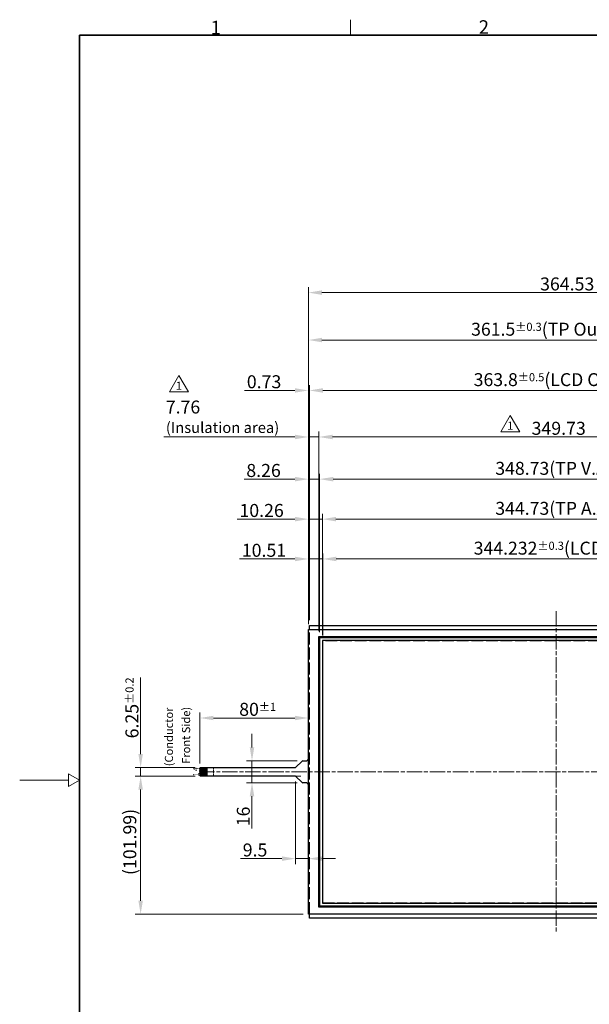
# Model space of a CAD drawing. Units: millimetres. Extents: x 45 to 1653, y 42 to 1154.
# Drawn here: x 45 to 465, y 427 to 1154 of the extents above; entities that cross this region are included whole.
import ezdxf

# ---------------------------------------------------------------- set-up
doc = ezdxf.new("R2010")
doc.units = ezdxf.units.MM
doc.header["$LTSCALE"] = 4
doc.linetypes.add('CHAIN', pattern=[0.3543, 0.2362, -0.0295, 0.0591, -0.0295])
doc.linetypes.add('DASHED', pattern=[0.2067, 0.1654, -0.0413])
for name, color, linetype, lineweight in [('Sketch Geometry(TDC)', 179, 'Continuous', 25), ('作業平面(TDC)', 1, 'CHAIN', 9), ('寸法(TDC)', 179, 'Continuous', 9), ('表示ｴｯｼﾞ(TDC)', 7, 'Continuous', 25), ('記号(TDC)', 7, 'Continuous', 18), ('隠線ｴｯｼﾞ(TDC)', 150, 'DASHED', 18)]:
    doc.layers.add(name, color=color, linetype=linetype, lineweight=lineweight)
doc.styles.add('TDC', font='txt')
doc.styles.add('現在の視点-TDC', font='txt')
doc.dimstyles.new('TDC', dxfattribs={"dimscale": 4, "dimtxt": 2.4, "dimasz": 2.5, "dimexe": 1, "dimexo": 1, "dimgap": 0.4, "dimtad": 1, "dimrnd": 1e-08, "dimdsep": 46, "dimtxsty": 'TDC', "dimcen": 0.09, "dimdle": 10, "dimclrd": 179, "dimclre": 179, "dimclrt": 179, "dimazin": 2, "dimtfac": 0.625, "dimtmove": 0, "dimatfit": 3, "dimfxl": 1, "dimtolj": 1, "dimlwd": 9, "dimlwe": 9, "dimarcsym": 0})

# ---------------------------------------------------------------- blocks, each defined once
blk = doc.blocks.new('図面枠 TDC-A3')
at = {"layer": 'Sketch Geometry(TDC)', "linetype": 'Continuous', "lineweight": 18}
for p, q in [((72.36, 285.59), (72.36, 288.44)), ((22.36, 148.09), (20.36, 149.25)), ((20.36, 149.25), (20.36, 146.94)), ((20.36, 148.09), (11.36, 148.09)), ((20.36, 146.94), (22.36, 148.09))]:
    blk.add_line(p, q, dxfattribs=at)
at = {"layer": 'Sketch Geometry(TDC)', "linetype": 'Continuous', "lineweight": 35}
for p, q in [((22.36, 285.59), (410.36, 285.59)), ((22.36, 10.59), (22.36, 285.59))]:
    blk.add_line(p, q, dxfattribs=at)
at = {"layer": '記号(TDC)', "color": 7, "char_height": 2.4892, "attachment_point": 7, "style": '現在の視点-TDC'}
for s, insert in [('\\fMS Gothic|b0|i0;\\H2.4892;1', (46.55, 285.75)), ('\\fMS Gothic|b0|i0;\\H2.4892;2', (95.99, 285.85))]:
    blk.add_mtext(s, dxfattribs=dict(at, insert=insert))
blk = doc.blocks.new('*D70')
at = {"layer": 'Defpoints', "color": 0, "linetype": 'Continuous'}
for p in [(613.09, 755.66), (268.86, 695.27), (613.09, 695.27)]:
    blk.add_point(p, dxfattribs=at)
at = {"layer": '寸法(TDC)', "color": 179, "linetype": 'Continuous', "lineweight": 9}
for p, q in [((268.86, 699.27), (268.86, 759.66)), ((613.09, 699.27), (613.09, 759.66)), ((278.86, 755.66), (603.09, 755.66))]:
    blk.add_line(p, q, dxfattribs=at)
at = {"layer": '寸法(TDC)', "color": 179, "linetype": 'Continuous'}
for points in [[(278.86, 757.33), (278.86, 753.99), (268.86, 755.66)], [(603.09, 757.33), (603.09, 753.99), (613.09, 755.66)]]:
    blk.add_solid(points, dxfattribs=at)
at = {"layer": '寸法(TDC)', "color": 179, "linetype": 'Continuous', "lineweight": 9, "insert": (380.21, 768.41), "char_height": 9.6, "attachment_point": 1, "style": 'TDC'}
blk.add_mtext('\\A1;\\fMS Gothic|b0|i0;\\H9.5504;344.232{\\H6;±0.3}(LCD A.A.)', dxfattribs=at)
blk = doc.blocks.new('*D72')
at = {"layer": 'Defpoints', "color": 0, "linetype": 'Continuous'}
for p in [(622.88, 880.07), (259.08, 706.45), (622.88, 706.45)]:
    blk.add_point(p, dxfattribs=at)
at = {"layer": '寸法(TDC)', "color": 179, "linetype": 'Continuous', "lineweight": 9}
for p, q in [((259.08, 710.45), (259.08, 884.07)), ((269.08, 880.07), (612.88, 880.07)), ((622.88, 710.45), (622.88, 884.07))]:
    blk.add_line(p, q, dxfattribs=at)
at = {"layer": '寸法(TDC)', "color": 179, "linetype": 'Continuous'}
for points in [[(269.08, 881.74), (269.08, 878.4), (259.08, 880.07)], [(612.88, 881.74), (612.88, 878.4), (622.88, 880.07)]]:
    blk.add_solid(points, dxfattribs=at)
at = {"layer": '寸法(TDC)', "color": 179, "linetype": 'Continuous', "lineweight": 9, "insert": (380.21, 892.82), "char_height": 9.6, "attachment_point": 1, "style": 'TDC'}
blk.add_mtext('\\A1;\\fMS Gothic|b0|i0;\\H9.5504;363.8{\\H6;±0.5}(LCD Outlne)', dxfattribs=at)
blk = doc.blocks.new('*D74')
at = {"layer": 'Defpoints', "color": 0, "linetype": 'Continuous'}
for p in [(619.85, 917.29), (258.35, 703.6), (619.85, 703.6)]:
    blk.add_point(p, dxfattribs=at)
at = {"layer": '寸法(TDC)', "color": 179, "linetype": 'Continuous', "lineweight": 9}
for p, q in [((258.35, 707.6), (258.35, 921.29)), ((268.35, 917.29), (609.85, 917.29)), ((619.85, 707.6), (619.85, 921.29))]:
    blk.add_line(p, q, dxfattribs=at)
at = {"layer": '寸法(TDC)', "color": 179, "linetype": 'Continuous'}
for points in [[(268.35, 918.95), (268.35, 915.62), (258.35, 917.29)], [(609.85, 918.95), (609.85, 915.62), (619.85, 917.29)]]:
    blk.add_solid(points, dxfattribs=at)
at = {"layer": '寸法(TDC)', "color": 179, "linetype": 'Continuous', "lineweight": 9, "insert": (378.33, 930.04), "char_height": 9.6, "attachment_point": 1, "style": 'TDC'}
blk.add_mtext('\\A1;\\fMS Gothic|b0|i0;\\H9.5504;361.5{\\H6;±0.3}(TP Outline)', dxfattribs=at)
blk = doc.blocks.new('*D75')
at = {"layer": 'Defpoints', "color": 0, "linetype": 'Continuous'}
for p in [(613.34, 785.06), (268.61, 695.52), (613.34, 695.52)]:
    blk.add_point(p, dxfattribs=at)
at = {"layer": '寸法(TDC)', "color": 179, "linetype": 'Continuous', "lineweight": 9}
for p, q in [((268.61, 699.52), (268.61, 789.06)), ((278.61, 785.06), (603.34, 785.06)), ((613.34, 699.52), (613.34, 789.06))]:
    blk.add_line(p, q, dxfattribs=at)
at = {"layer": '寸法(TDC)', "color": 179, "linetype": 'Continuous'}
for points in [[(278.61, 786.73), (278.61, 783.4), (268.61, 785.06)], [(603.34, 786.73), (603.34, 783.4), (613.34, 785.06)]]:
    blk.add_solid(points, dxfattribs=at)
at = {"layer": '寸法(TDC)', "color": 179, "linetype": 'Continuous', "lineweight": 9, "insert": (396.16, 797.81), "char_height": 9.6, "attachment_point": 1, "style": 'TDC'}
blk.add_mtext('\\A1;\\fMS Gothic|b0|i0;\\H9.5504;344.73(TP A.A.)', dxfattribs=at)
blk = doc.blocks.new('*D78')
at = {"layer": 'Defpoints', "color": 0, "linetype": 'Continuous'}
for p in [(178.85, 601.64), (134.62, 595.39), (178.85, 595.39)]:
    blk.add_point(p, dxfattribs=at)
at = {"layer": '寸法(TDC)', "color": 179, "linetype": 'Continuous', "lineweight": 9}
for p, q in [((134.62, 611.64), (134.62, 668.18)), ((174.85, 601.64), (130.62, 601.64)), ((134.62, 595.39), (134.62, 601.64)), ((174.85, 595.39), (130.62, 595.39)), ((134.62, 585.39), (134.62, 575.39))]:
    blk.add_line(p, q, dxfattribs=at)
at = {"layer": '寸法(TDC)', "color": 179, "linetype": 'Continuous'}
for points in [[(132.95, 611.64), (136.28, 611.64), (134.62, 601.64)], [(132.95, 585.39), (136.28, 585.39), (134.62, 595.39)]]:
    blk.add_solid(points, dxfattribs=at)
at = {"layer": '寸法(TDC)', "color": 179, "linetype": 'Continuous', "lineweight": 9, "insert": (123.42, 623.24), "char_height": 9.6, "attachment_point": 1, "rotation": 90, "style": 'TDC'}
blk.add_mtext('\\A1;6.25{\\H6;±0.2}', dxfattribs=at)
blk = doc.blocks.new('*D79')
at = {"layer": 'Defpoints', "color": 0, "linetype": 'Continuous'}
for p in [(178.35, 638.26), (258.35, 635.91), (178.35, 600.74)]:
    blk.add_point(p, dxfattribs=at)
at = {"layer": '寸法(TDC)', "color": 179, "linetype": 'Continuous', "lineweight": 9}
for p, q in [((178.35, 604.74), (178.35, 642.26)), ((248.35, 638.26), (188.35, 638.26))]:
    blk.add_line(p, q, dxfattribs=at)
at = {"layer": '寸法(TDC)', "color": 179, "linetype": 'Continuous'}
for points in [[(188.35, 639.93), (188.35, 636.6), (178.35, 638.26)], [(248.35, 639.93), (248.35, 636.6), (258.35, 638.26)]]:
    blk.add_solid(points, dxfattribs=at)
at = {"layer": '寸法(TDC)', "color": 179, "linetype": 'Continuous', "lineweight": 9, "insert": (207.3, 649.46), "char_height": 9.6, "attachment_point": 1, "style": 'TDC'}
blk.add_mtext('\\A1;80{\\H6;±1}', dxfattribs=at)
blk = doc.blocks.new('*D80')
at = {"layer": 'Defpoints', "color": 0, "linetype": 'Continuous'}
for p in [(622.88, 952.28), (622.88, 706.45), (258.35, 703.6)]:
    blk.add_point(p, dxfattribs=at)
at = {"layer": '寸法(TDC)', "color": 179, "linetype": 'Continuous', "lineweight": 9}
for p, q in [((258.35, 707.6), (258.35, 956.28)), ((268.35, 952.28), (612.88, 952.28)), ((622.88, 710.45), (622.88, 956.28))]:
    blk.add_line(p, q, dxfattribs=at)
at = {"layer": '寸法(TDC)', "color": 179, "linetype": 'Continuous'}
for points in [[(268.35, 953.95), (268.35, 950.61), (258.35, 952.28)], [(612.88, 953.95), (612.88, 950.61), (622.88, 952.28)]]:
    blk.add_solid(points, dxfattribs=at)
at = {"layer": '寸法(TDC)', "color": 179, "linetype": 'Continuous', "lineweight": 9, "insert": (429.18, 963.48), "char_height": 9.6, "attachment_point": 1, "style": 'TDC'}
blk.add_mtext('\\A1;364.53', dxfattribs=at)
blk = doc.blocks.new('*D82')
at = {"layer": 'Defpoints', "color": 0, "linetype": 'Continuous'}
for p in [(259.08, 880.07), (259.08, 706.45), (258.35, 703.6)]:
    blk.add_point(p, dxfattribs=at)
at = {"layer": '寸法(TDC)', "color": 179, "linetype": 'Continuous', "lineweight": 9}
for p, q in [((248.35, 880.07), (211.32, 880.07)), ((258.35, 707.6), (258.35, 884.07)), ((259.08, 880.07), (258.35, 880.07)), ((259.08, 710.45), (259.08, 884.07)), ((269.08, 880.07), (279.08, 880.07))]:
    blk.add_line(p, q, dxfattribs=at)
at = {"layer": '寸法(TDC)', "color": 179, "linetype": 'Continuous'}
for points in [[(248.35, 881.74), (248.35, 878.4), (258.35, 880.07)], [(269.08, 881.74), (269.08, 878.4), (259.08, 880.07)]]:
    blk.add_solid(points, dxfattribs=at)
at = {"layer": '寸法(TDC)', "color": 179, "linetype": 'Continuous', "lineweight": 9, "insert": (212.92, 891.27), "char_height": 9.6, "attachment_point": 1, "style": 'TDC'}
blk.add_mtext('\\A1;0.73', dxfattribs=at)
blk = doc.blocks.new('*D83')
at = {"layer": 'Defpoints', "color": 0, "linetype": 'Continuous'}
for p in [(268.61, 785.06), (258.35, 703.6), (268.61, 695.52)]:
    blk.add_point(p, dxfattribs=at)
at = {"layer": '寸法(TDC)', "color": 179, "linetype": 'Continuous', "lineweight": 9}
for p, q in [((248.35, 785.06), (205.87, 785.06)), ((258.35, 707.6), (258.35, 789.06)), ((268.61, 785.06), (258.35, 785.06)), ((268.61, 699.52), (268.61, 789.06)), ((278.61, 785.06), (288.61, 785.06))]:
    blk.add_line(p, q, dxfattribs=at)
at = {"layer": '寸法(TDC)', "color": 179, "linetype": 'Continuous'}
for points in [[(248.35, 786.73), (248.35, 783.4), (258.35, 785.06)], [(278.61, 786.73), (278.61, 783.4), (268.61, 785.06)]]:
    blk.add_solid(points, dxfattribs=at)
at = {"layer": '寸法(TDC)', "color": 179, "linetype": 'Continuous', "lineweight": 9, "insert": (207.47, 796.26), "char_height": 9.6, "attachment_point": 1, "style": 'TDC'}
blk.add_mtext('\\A1;10.26', dxfattribs=at)
blk = doc.blocks.new('*D84')
at = {"layer": 'Defpoints', "color": 0, "linetype": 'Continuous'}
for p in [(268.86, 755.66), (258.35, 703.6), (268.86, 695.27)]:
    blk.add_point(p, dxfattribs=at)
at = {"layer": '寸法(TDC)', "color": 179, "linetype": 'Continuous', "lineweight": 9}
for p, q in [((258.35, 707.6), (258.35, 759.66)), ((268.86, 699.27), (268.86, 759.66)), ((248.35, 755.66), (207.62, 755.66)), ((268.86, 755.66), (258.35, 755.66)), ((278.86, 755.66), (288.86, 755.66))]:
    blk.add_line(p, q, dxfattribs=at)
at = {"layer": '寸法(TDC)', "color": 179, "linetype": 'Continuous'}
for points in [[(248.35, 757.33), (248.35, 753.99), (258.35, 755.66)], [(278.86, 757.33), (278.86, 753.99), (268.86, 755.66)]]:
    blk.add_solid(points, dxfattribs=at)
at = {"layer": '寸法(TDC)', "color": 179, "linetype": 'Continuous', "lineweight": 9, "insert": (209.22, 766.86), "char_height": 9.6, "attachment_point": 1, "style": 'TDC'}
blk.add_mtext('\\A1;10.51', dxfattribs=at)
blk = doc.blocks.new('*D88')
at = {"layer": 'Defpoints', "color": 0, "linetype": 'Continuous'}
for p in [(178.85, 595.39), (134.62, 493.4), (258.35, 493.4)]:
    blk.add_point(p, dxfattribs=at)
at = {"layer": '寸法(TDC)', "color": 179, "linetype": 'Continuous', "lineweight": 9}
for p, q in [((174.85, 595.39), (130.62, 595.39)), ((134.62, 585.39), (134.62, 503.4)), ((254.35, 493.4), (130.62, 493.4))]:
    blk.add_line(p, q, dxfattribs=at)
at = {"layer": '寸法(TDC)', "color": 179, "linetype": 'Continuous'}
for points in [[(132.95, 585.39), (136.28, 585.39), (134.62, 595.39)], [(132.95, 503.4), (136.28, 503.4), (134.62, 493.4)]]:
    blk.add_solid(points, dxfattribs=at)
at = {"layer": '寸法(TDC)', "color": 179, "linetype": 'Continuous', "lineweight": 9, "insert": (121.81, 522.35), "char_height": 9.6, "attachment_point": 1, "rotation": 90, "style": 'TDC'}
blk.add_mtext('\\A1;(101.99)', dxfattribs=at)
blk = doc.blocks.new('*D89')
at = {"layer": 'Defpoints', "color": 0, "linetype": 'Continuous'}
for p in [(254.17, 606.52), (216.74, 590.52), (254.17, 590.52)]:
    blk.add_point(p, dxfattribs=at)
at = {"layer": '寸法(TDC)', "color": 179, "linetype": 'Continuous', "lineweight": 9}
for p, q in [((216.74, 616.52), (216.74, 626.52)), ((250.17, 606.52), (212.74, 606.52)), ((216.74, 606.52), (216.74, 590.52)), ((250.17, 590.52), (212.74, 590.52)), ((216.74, 580.52), (216.74, 556.74))]:
    blk.add_line(p, q, dxfattribs=at)
at = {"layer": '寸法(TDC)', "color": 179, "linetype": 'Continuous'}
for points in [[(215.07, 616.52), (218.41, 616.52), (216.74, 606.52)], [(215.07, 580.52), (218.41, 580.52), (216.74, 590.52)]]:
    blk.add_solid(points, dxfattribs=at)
at = {"layer": '寸法(TDC)', "color": 179, "linetype": 'Continuous', "lineweight": 9, "insert": (205.54, 558.34), "char_height": 9.6, "attachment_point": 1, "rotation": 90, "style": 'TDC'}
blk.add_mtext('\\A1;16', dxfattribs=at)
blk = doc.blocks.new('*D90')
at = {"layer": 'Defpoints', "color": 0, "linetype": 'Continuous'}
for p in [(248.85, 595.39), (258.35, 534.44), (258.35, 493.4)]:
    blk.add_point(p, dxfattribs=at)
at = {"layer": '寸法(TDC)', "color": 179, "linetype": 'Continuous', "lineweight": 9}
for p, q in [((248.85, 591.39), (248.85, 530.44)), ((238.85, 534.44), (208.3, 534.44)), ((258.35, 534.44), (248.85, 534.44)), ((268.35, 534.44), (278.35, 534.44))]:
    blk.add_line(p, q, dxfattribs=at)
at = {"layer": '寸法(TDC)', "color": 179, "linetype": 'Continuous'}
for points in [[(238.85, 536.1), (238.85, 532.77), (248.85, 534.44)], [(268.35, 536.1), (268.35, 532.77), (258.35, 534.44)]]:
    blk.add_solid(points, dxfattribs=at)
at = {"layer": '寸法(TDC)', "color": 179, "linetype": 'Continuous', "lineweight": 9, "insert": (209.9, 545.64), "char_height": 9.6, "attachment_point": 1, "style": 'TDC'}
blk.add_mtext('\\A1;9.5', dxfattribs=at)
blk = doc.blocks.new('*D91')
at = {"layer": 'Defpoints', "color": 0, "linetype": 'Continuous'}
for p in [(615.34, 814.59), (266.61, 697.52), (615.34, 697.52)]:
    blk.add_point(p, dxfattribs=at)
at = {"layer": '寸法(TDC)', "color": 179, "linetype": 'Continuous', "lineweight": 9}
for p, q in [((266.61, 701.52), (266.61, 818.59)), ((276.61, 814.59), (605.34, 814.59)), ((615.34, 701.52), (615.34, 818.59))]:
    blk.add_line(p, q, dxfattribs=at)
at = {"layer": '寸法(TDC)', "color": 179, "linetype": 'Continuous'}
for points in [[(276.61, 816.25), (276.61, 812.92), (266.61, 814.59)], [(605.34, 816.25), (605.34, 812.92), (615.34, 814.59)]]:
    blk.add_solid(points, dxfattribs=at)
at = {"layer": '寸法(TDC)', "color": 179, "linetype": 'Continuous', "lineweight": 9, "insert": (396.16, 827.34), "char_height": 9.6, "attachment_point": 1, "style": 'TDC'}
blk.add_mtext('\\A1;\\fMS Gothic|b0|i0;\\H9.5504;348.73(TP V.A.)', dxfattribs=at)
blk = doc.blocks.new('*D92')
at = {"layer": 'Defpoints', "color": 0, "linetype": 'Continuous'}
for p in [(266.61, 814.59), (258.35, 703.6), (266.61, 697.52)]:
    blk.add_point(p, dxfattribs=at)
at = {"layer": '寸法(TDC)', "color": 179, "linetype": 'Continuous', "lineweight": 9}
for p, q in [((248.35, 814.59), (210.94, 814.59)), ((258.35, 707.6), (258.35, 818.59)), ((266.61, 814.59), (258.35, 814.59)), ((266.61, 701.52), (266.61, 818.59)), ((276.61, 814.59), (286.61, 814.59))]:
    blk.add_line(p, q, dxfattribs=at)
at = {"layer": '寸法(TDC)', "color": 179, "linetype": 'Continuous'}
for points in [[(248.35, 816.25), (248.35, 812.92), (258.35, 814.59)], [(276.61, 816.25), (276.61, 812.92), (266.61, 814.59)]]:
    blk.add_solid(points, dxfattribs=at)
at = {"layer": '寸法(TDC)', "color": 179, "linetype": 'Continuous', "lineweight": 9, "insert": (212.54, 825.79), "char_height": 9.6, "attachment_point": 1, "style": 'TDC'}
blk.add_mtext('\\A1;8.26', dxfattribs=at)
blk = doc.blocks.new('*D104')
at = {"layer": 'Defpoints', "color": 0, "linetype": 'Continuous'}
for p in [(615.84, 845.72), (266.11, 698.32), (615.84, 698.32)]:
    blk.add_point(p, dxfattribs=at)
at = {"layer": '寸法(TDC)', "color": 179, "linetype": 'Continuous', "lineweight": 9}
for p, q in [((266.11, 702.32), (266.11, 849.72)), ((276.11, 845.72), (605.84, 845.72)), ((615.84, 702.32), (615.84, 849.72))]:
    blk.add_line(p, q, dxfattribs=at)
at = {"layer": '寸法(TDC)', "color": 179, "linetype": 'Continuous'}
for points in [[(276.11, 847.39), (276.11, 844.05), (266.11, 845.72)], [(605.84, 847.39), (605.84, 844.05), (615.84, 845.72)]]:
    blk.add_solid(points, dxfattribs=at)
at = {"layer": '寸法(TDC)', "color": 179, "linetype": 'Continuous', "lineweight": 9, "insert": (422.9, 856.92), "char_height": 9.6, "attachment_point": 1, "style": 'TDC'}
blk.add_mtext('\\A1;349.73', dxfattribs=at)
blk = doc.blocks.new('*D105')
at = {"layer": 'Defpoints', "color": 0, "linetype": 'Continuous'}
for p in [(266.11, 845.72), (258.35, 703.6), (266.11, 698.32)]:
    blk.add_point(p, dxfattribs=at)
at = {"layer": '寸法(TDC)', "color": 179, "linetype": 'Continuous', "lineweight": 9}
for p, q in [((248.35, 845.72), (151.62, 845.72)), ((258.35, 707.6), (258.35, 849.72)), ((266.11, 845.72), (258.35, 845.72)), ((266.11, 702.32), (266.11, 849.72)), ((276.11, 845.72), (286.11, 845.72))]:
    blk.add_line(p, q, dxfattribs=at)
at = {"layer": '寸法(TDC)', "color": 179, "linetype": 'Continuous'}
for points in [[(248.35, 847.39), (248.35, 844.05), (258.35, 845.72)], [(276.11, 847.39), (276.11, 844.05), (266.11, 845.72)]]:
    blk.add_solid(points, dxfattribs=at)
at = {"layer": '寸法(TDC)', "color": 179, "linetype": 'Continuous', "lineweight": 9, "insert": (153.22, 872.59), "char_height": 9.6, "attachment_point": 1, "style": 'TDC'}
blk.add_mtext('\\A1;\\fMS Gothic|b0|i0;\\H9.5504;7.76\\P\\fMS Gothic|b0|i0;\\H8.0000;(Insulation area)', dxfattribs=at)
blk = doc.blocks.new('改訂記号_1_')
at = {"layer": 'Sketch Geometry(TDC)', "linetype": 'Continuous', "lineweight": 18}
for p, q in [((0, 1.52), (-1.75, -1.52)), ((1.75, -1.52), (0, 1.52)), ((-1.75, -1.52), (1.75, -1.52))]:
    blk.add_line(p, q, dxfattribs=at)
at = {"layer": '記号(TDC)', "color": 179, "insert": (0, -1.12), "char_height": 1.4986, "attachment_point": 8, "style": '現在の視点-TDC'}
blk.add_mtext('\\fMS Gothic|b0|i0;\\H1.4986;1', dxfattribs=at)

msp = doc.modelspace()

# ---------------------------------------------------------------- linework, layer by layer
at = {"layer": '作業平面(TDC)', "linetype": 'CHAIN', "ltscale": 11.995484}
for p, q in [((440.9775, 717.2485), (440.9775, 479.7585)), ((177.7981, 598.5035), (645.1037, 598.5035))]:
    msp.add_line(p, q, dxfattribs=at)
at = {"layer": '寸法(TDC)'}
msp.add_line((248.8525, 595.3935), (252.8525, 595.3935), dxfattribs=at)
at = {"layer": '表示ｴｯｼﾞ(TDC)'}
for p, q in [((259.0775, 703.6035), (259.0775, 706.4535)), ((259.0775, 706.4535), (622.8775, 706.4535)), ((258.3525, 493.4035), (258.3525, 703.6035)), ((258.3525, 703.6035), (619.8525, 703.6035)), ((266.1125, 698.3235), (615.8425, 698.3235)), ((266.1125, 498.6835), (266.1125, 698.3235)), ((266.6125, 697.5235), (266.6125, 499.4835)), ((615.3425, 697.5235), (266.6125, 697.5235)), ((613.3425, 695.5235), (268.6125, 695.5235)), ((268.6125, 695.5235), (268.6125, 501.4835)), ((249.145, 601.9346), (253.4599, 606.2274)), ((254.1652, 606.5185), (256.3525, 606.5185)), ((178.3525, 600.7435), (178.3525, 601.1435)), ((183.3525, 600.7435), (178.3525, 600.7435)), ((178.3525, 600.7435), (178.3525, 600.0435)), ((178.3525, 600.0435), (183.3525, 600.0435)), ((178.3525, 599.4935), (178.3525, 600.0435)), ((183.3525, 599.4935), (178.3525, 599.4935)), ((178.3525, 599.4935), (178.3525, 598.7935)), ((178.3525, 598.7935), (183.3525, 598.7935)), ((178.3525, 598.2435), (178.3525, 598.7935)), ((183.3525, 598.2435), (178.3525, 598.2435)), ((178.3525, 598.2435), (178.3525, 597.5435)), ((178.3525, 597.5435), (183.3525, 597.5435)), ((178.3525, 596.9935), (178.3525, 597.5435)), ((183.3525, 596.9935), (178.3525, 596.9935)), ((178.3525, 596.9935), (178.3525, 596.2935)), ((178.3525, 595.8935), (178.3525, 596.2935)), ((178.3525, 596.2935), (183.3525, 596.2935)), ((178.8525, 601.6435), (183.3525, 601.6435)), ((183.3525, 601.6435), (183.3525, 595.3935)), ((183.3525, 601.6435), (248.4397, 601.6435)), ((183.3525, 595.3935), (178.8525, 595.3935)), ((248.4397, 595.3935), (183.3525, 595.3935)), ((253.4599, 590.8096), (249.145, 595.1024)), ((256.3525, 590.5185), (254.1652, 590.5185)), ((615.8425, 498.6835), (266.1125, 498.6835)), ((266.6125, 499.4835), (615.3425, 499.4835)), ((268.6125, 501.4835), (613.3425, 501.4835)), ((619.8525, 493.4035), (258.3525, 493.4035)), ((259.0775, 490.5535), (259.0775, 493.4035)), ((622.8775, 490.5535), (259.0775, 490.5535))]:
    msp.add_line(p, q, dxfattribs=at)
for centre, radius, start, end in [((254.1652, 605.5185), 1, 90, 134.8534638), ((256.3525, 608.5185), 2, 270, 0), ((178.8525, 601.1435), 0.5, 90, 180), ((248.4397, 602.6435), 1, 270, 314.8534638), ((178.8525, 595.8935), 0.5, 180, 270), ((248.4397, 594.3935), 1, 45.1465362, 90), ((254.1652, 591.5185), 1, 225.1465362, 270), ((256.3525, 588.5185), 2, 0, 90)]:
    msp.add_arc(centre, radius, start, end, dxfattribs=at)
at = {"layer": '隠線ｴｯｼﾞ(TDC)', "ltscale": 13.380694}
msp.add_line((259.0775, 493.4035), (259.0775, 703.6035), dxfattribs=at)
at = {"layer": '隠線ｴｯｼﾞ(TDC)', "ltscale": 13.004354}
msp.add_line((268.8615, 695.2715), (268.8615, 501.7355), dxfattribs=at)
at = {"layer": '隠線ｴｯｼﾞ(TDC)', "ltscale": 13.010704}
for p, q in [((613.0935, 695.2715), (268.8615, 695.2715)), ((268.8615, 501.7355), (613.0935, 501.7355))]:
    msp.add_line(p, q, dxfattribs=at)
at = {"layer": '隠線ｴｯｼﾞ(TDC)', "ltscale": 2.975988}
msp.add_line((188.3525, 595.3935), (188.3525, 601.6435), dxfattribs=at)

# ---------------------------------------------------------------- block references
at = {"xscale": 4, "yscale": 4, "zscale": 4}
for name, p in [('図面枠 TDC-A3', (0, 0)), ('改訂記号_1_', (162.8557, 885.0375)), ('改訂記号_1_', (407.1686, 855.5514))]:
    msp.add_blockref(name, p, dxfattribs=at)

# ---------------------------------------------------------------- texts
at = {"layer": '記号(TDC)', "color": 178, "rotation": 90, "style": '現在の視点-TDC'}
for s, insert, char_height, attachment_point, line_spacing_factor in [('\\fMS Gothic|b0|i0;\\H5.9944;(Conductor\\P\\fMS Gothic|b0|i0;\\H5.9944; Front Side)', (152.4871, 602.6435), 5.9944, 1, 1.265217), ('\\fMS Gothic|b0|i0;\\W0.90;\\H4.0000;4', (175.3525, 600.3435), 4, 5, 1.5), ('\\fMS Gothic|b0|i0;\\W0.90;\\H4.0000;1', (175.3525, 596.6935), 4, 5, 1.5)]:
    msp.add_mtext(s, dxfattribs=dict(at, insert=insert, char_height=char_height, attachment_point=attachment_point, line_spacing_factor=line_spacing_factor))

# ---------------------------------------------------------------- dimensions: what is measured, and where the dimension line sits
at = {"layer": '寸法(TDC)', "color": 179, "linetype": 'Continuous', "lineweight": 9}
for base, p1, p2, override, picture, middle in [((622.8774507993, 952.2788035015), (258.3524507993, 703.6034886386), (622.8774507993, 706.4534886386), {"dimgap": 0.4, "dimdec": 2, "dimtol": 0, "dimlim": 0, "dimtp": 0, "dimtm": 0, "dimtdec": 2, "dimtofl": 0, "dimatfit": 1}, '*D80', (447.2582044051, 952.2788035015)), ((259.0774507993, 880.0714420457), (258.3524507993, 703.6034886386), (259.0774507993, 706.4534886386), {"dimgap": 0.4, "dimdec": 2, "dimtol": 0, "dimlim": 0, "dimtp": 0, "dimtm": 0, "dimtdec": 2, "dimtofl": 1, "dimatfit": 1}, '*D82', (224.8377309414, 880.0714420457)), ((615.8425, 845.7192), (266.1125, 698.3235), (615.8425, 698.3235), {"dimgap": 0.4, "dimdec": 2, "dimtol": 0, "dimlim": 0, "dimtp": 0, "dimtm": 0, "dimtdec": 2, "dimtofl": 0, "dimatfit": 1}, '*D104', (440.9775, 845.7192)), ((266.6125, 814.5876), (258.3525, 703.6035), (266.6125, 697.5235), {"dimgap": 0.4, "dimdec": 2, "dimtol": 0, "dimlim": 0, "dimtp": 0, "dimtm": 0, "dimtdec": 2, "dimtofl": 1, "dimatfit": 1}, '*D92', (224.4091, 814.5876)), ((268.6125, 785.0639), (258.3525, 703.6035), (268.6125, 695.5235), {"dimgap": 0.4, "dimdec": 2, "dimtol": 0, "dimlim": 0, "dimtp": 0, "dimtm": 0, "dimtdec": 2, "dimtofl": 1, "dimatfit": 1}, '*D83', (222.1088, 785.0639)), ((268.8615, 755.6586), (258.3525, 703.6035), (268.8615, 695.2715), {"dimgap": 0.4, "dimdec": 2, "dimtol": 0, "dimlim": 0, "dimtp": 0, "dimtm": 0, "dimtdec": 2, "dimtofl": 1, "dimatfit": 1}, '*D84', (222.986, 755.6586)), ((178.3525, 638.2648), (258.3525, 635.9122), (178.3525, 600.7435), {"dimgap": 0.4, "dimdec": 2, "dimse1": 1, "dimtol": 1, "dimlim": 0, "dimtp": 1, "dimtm": 1, "dimtdec": 2, "dimtofl": 0, "dimatfit": 1}, '*D79', (218.3525, 638.2648)), ((258.3525, 534.4369), (248.8525, 595.3935), (258.3525, 493.4035), {"dimgap": 0.4, "dimdec": 2, "dimse2": 1, "dimtol": 0, "dimlim": 0, "dimtp": 0, "dimtm": 0, "dimtdec": 2, "dimtofl": 1, "dimatfit": 1}, '*D90', (218.5783, 534.4369))]:
    dim = msp.add_linear_dim(base=base, p1=p1, p2=p2, dimstyle='TDC', override=override, dxfattribs=at)
    dim.commit()
    dim.dimension.update_dxf_attribs({"geometry": picture, "text_midpoint": middle, "dimtype": 160})
for base, p1, p2, text, override, picture, middle in [((619.8525, 917.2863), (258.3525, 703.6035), (619.8525, 703.6035), '\\fMS Gothic|b0|i0;\\H9.5504;<>(TP Outline)', {"dimgap": 0.4, "dimdec": 2, "dimtol": 1, "dimlim": 0, "dimtp": 0.3, "dimtm": 0.3, "dimtdec": 2, "dimtofl": 0, "dimatfit": 1}, '*D74', (439.1025, 917.2863)), ((622.8775, 880.0714), (259.0775, 706.4535), (622.8775, 706.4535), '\\fMS Gothic|b0|i0;\\H9.5504;<>(LCD Outlne)', {"dimgap": 0.4, "dimdec": 2, "dimtol": 1, "dimlim": 0, "dimtp": 0.5, "dimtm": 0.5, "dimtdec": 2, "dimtofl": 0, "dimatfit": 1}, '*D72', (440.9775, 880.0714)), ((266.1125, 845.7192), (258.3525, 703.6035), (266.1125, 698.3235), '\\fMS Gothic|b0|i0;\\H9.5504;<>\\P\\fMS Gothic|b0|i0;\\H8.0000;(Insulation area)', {"dimgap": 0.4, "dimdec": 2, "dimtol": 0, "dimlim": 0, "dimtp": 0, "dimtm": 0, "dimtdec": 2, "dimtofl": 1, "dimatfit": 1, "dimtvp": -0.25}, '*D105', (194.986, 845.7192))]:
    dim = msp.add_linear_dim(base=base, p1=p1, p2=p2, text=text, dimstyle='TDC', override=override, dxfattribs=at)
    dim.commit()
    dim.dimension.update_dxf_attribs({"geometry": picture, "text_midpoint": middle, "dimtype": 160})
for base, p1, p2, angle, text, override, picture, middle in [((615.3425, 814.5876), (266.6125, 697.5235), (615.3425, 697.5235), 180, '\\fMS Gothic|b0|i0;\\H9.5504;<>(TP V.A.)', {"dimgap": 0.4, "dimdec": 2, "dimtol": 0, "dimlim": 0, "dimtp": 0, "dimtm": 0, "dimtdec": 2, "dimtofl": 0, "dimatfit": 1}, '*D91', (440.9775, 814.5876)), ((613.3425, 785.0639), (268.6125, 695.5235), (613.3425, 695.5235), 180, '\\fMS Gothic|b0|i0;\\H9.5504;<>(TP A.A.)', {"dimgap": 0.4, "dimdec": 2, "dimtol": 0, "dimlim": 0, "dimtp": 0, "dimtm": 0, "dimtdec": 2, "dimtofl": 0, "dimatfit": 1}, '*D75', (440.9775, 785.0639)), ((613.0935, 755.6586), (268.8615, 695.2715), (613.0935, 695.2715), 180, '\\fMS Gothic|b0|i0;\\H9.5504;<>(LCD A.A.)', {"dimgap": 0.4, "dimdec": 3, "dimtol": 1, "dimlim": 0, "dimtp": 0.3, "dimtm": 0.3, "dimtdec": 3, "dimtofl": 0, "dimatfit": 1}, '*D70', (440.9775, 755.6586)), ((134.6172, 493.4035), (178.8525, 595.3935), (258.3525, 493.4035), 90, '(<>)', {"dimgap": 0.4, "dimdec": 2, "dimtol": 0, "dimlim": 0, "dimtp": 0, "dimtm": 0, "dimtdec": 2, "dimtofl": 0, "dimatfit": 1}, '*D88', (134.6172, 544.3985))]:
    dim = msp.add_linear_dim(base=base, p1=p1, p2=p2, angle=angle, text=text, dimstyle='TDC', override=override, dxfattribs=at)
    dim.commit()
    dim.dimension.update_dxf_attribs({"geometry": picture, "text_midpoint": middle, "dimtype": 160})
for base, p1, p2, angle, override, picture, middle in [((134.6172, 595.3935), (178.8525, 601.6435), (178.8525, 595.3935), 270, {"dimgap": 0.4, "dimdec": 2, "dimtol": 1, "dimlim": 0, "dimtp": 0.2, "dimtm": 0.2, "dimtdec": 2, "dimtofl": 1, "dimatfit": 1}, '*D78', (134.6172, 644.9105)), ((216.7411, 590.5185), (254.1652, 606.5185), (254.1652, 590.5185), 90, {"dimgap": 0.4, "dimdec": 2, "dimtol": 0, "dimlim": 0, "dimtp": 0, "dimtm": 0, "dimtdec": 2, "dimtofl": 1, "dimatfit": 1}, '*D89', (216.7411, 563.6312))]:
    dim = msp.add_linear_dim(base=base, p1=p1, p2=p2, angle=angle, dimstyle='TDC', override=override, dxfattribs=at)
    dim.commit()
    dim.dimension.update_dxf_attribs({"geometry": picture, "text_midpoint": middle, "dimtype": 160})

doc.saveas('drawing.dxf')
